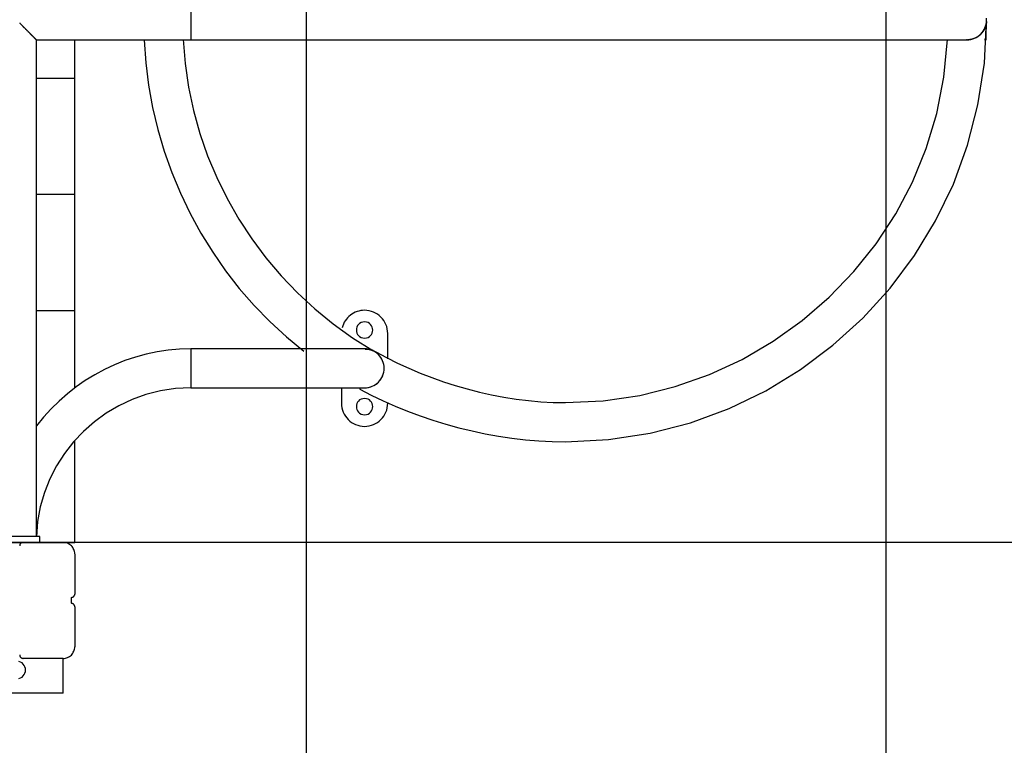
# Model space of a CAD drawing. Extents: x -41 to 59, y -93 to -9.
# Drawn here: x 26 to 35, y -36 to -30 of the extents above; entities that cross this region are included whole.
import ezdxf

# ---------------------------------------------------------------- set-up
doc = ezdxf.new("R2010")
doc.units = 0
doc.layers.get('0').update_dxf_attribs({"linetype": 'CONTINUOUS'})

msp = doc.modelspace()

# ---------------------------------------------------------------- linework, layer by layer
at = {"color": 0}
for points in [[(28.7716, -50.1381), (28.7716, -9.544)], [(33.7716, -48.4057), (33.7716, -11.2764)], [(27.7716, -29.6726), (27.7716, -30.0096)], [(26.2964, -29.8641), (26.2972, -29.865), (26.298, -29.8659), (26.2989, -29.8669), (26.2998, -29.8678), (26.3007, -29.8688), (26.3017, -29.8698), (26.3026, -29.8707), (26.3036, -29.8718), (26.3046, -29.8728), (26.3056, -29.8739), (26.3066, -29.8749), (26.3076, -29.876), (26.3087, -29.8771), (26.3098, -29.8782), (26.3109, -29.8793), (26.312, -29.8805), (26.3132, -29.8817), (26.3144, -29.8829), (26.3156, -29.8842), (26.3168, -29.8855), (26.3181, -29.8867), (26.3194, -29.8881), (26.3208, -29.8894), (26.3221, -29.8908), (26.3235, -29.8922), (26.3249, -29.8936), (26.3263, -29.895), (26.3277, -29.8965), (26.3291, -29.8979), (26.3306, -29.8994), (26.3321, -29.901), (26.3336, -29.9025), (26.3352, -29.904), (26.3367, -29.9055), (26.3383, -29.9071), (26.3398, -29.9088), (26.3414, -29.9103), (26.343, -29.9119), (26.3446, -29.9136), (26.3463, -29.9152), (26.3479, -29.9169), (26.3496, -29.9185), (26.3513, -29.9202), (26.3529, -29.9219), (26.3546, -29.9236), (26.3562, -29.9252), (26.3579, -29.9269), (26.3595, -29.9285), (26.3612, -29.9302), (26.3628, -29.9318), (26.3644, -29.9335), (26.3661, -29.9351), (26.3676, -29.9367), (26.3693, -29.9384), (26.3709, -29.94), (26.3724, -29.9416), (26.3741, -29.9432), (26.3757, -29.9448), (26.3772, -29.9463), (26.3787, -29.9479), (26.3803, -29.9495), (26.3819, -29.951), (26.3834, -29.9526), (26.3849, -29.954), (26.3864, -29.9555), (26.3879, -29.957), (26.3894, -29.9585), (26.3909, -29.96), (26.3924, -29.9614), (26.3938, -29.9629), (26.3952, -29.9644), (26.3966, -29.9658), (26.398, -29.9672), (26.3994, -29.9686), (26.4008, -29.97), (26.4021, -29.9714), (26.4035, -29.9727), (26.4048, -29.974), (26.4061, -29.9754), (26.4075, -29.9766), (26.4087, -29.978), (26.41, -29.9792), (26.4113, -29.9805), (26.4125, -29.9817), (26.4137, -29.9829), (26.4149, -29.9841), (26.4161, -29.9853), (26.4172, -29.9864), (26.4183, -29.9876), (26.4194, -29.9887), (26.4205, -29.9898), (26.4216, -29.9908), (26.4227, -29.9918), (26.4236, -29.9929), (26.4246, -29.9939), (26.4256, -29.9948), (26.4265, -29.9958), (26.4275, -29.9967), (26.4283, -29.9976), (26.4292, -29.9985), (26.4301, -29.9993), (26.4309, -30.0001), (26.4317, -30.0009), (26.4324, -30.0017), (26.4331, -30.0024), (26.4338, -30.003), (26.4345, -30.0037), (26.4351, -30.0044), (26.4357, -30.0049), (26.4362, -30.0055), (26.4368, -30.006), (26.4372, -30.0065), (26.4376, -30.007), (26.4381, -30.0074), (26.4384, -30.0077), (26.4388, -30.0081), (26.4391, -30.0084), (26.4394, -30.0087), (26.4396, -30.0089), (26.4398, -30.0091), (26.44, -30.0092), (26.4402, -30.0094), (26.4403, -30.0096)], [(29.2299, -33.0195), (29.2299, -33.0195), (29.3295, -33.0712), (29.4317, -33.1204), (29.5361, -33.1666), (29.6426, -33.2101), (29.7508, -33.2503), (29.8608, -33.2877), (29.9721, -33.3219), (30.0848, -33.3529), (30.1982, -33.3804), (30.3125, -33.4046), (30.4274, -33.4253), (30.5428, -33.4425), (30.6581, -33.4558), (30.7736, -33.4656), (30.8887, -33.4715), (31.0036, -33.4736), (31.0036, -33.4736), (31.374, -33.4547), (31.734, -33.3995), (32.0816, -33.3097), (32.4152, -33.1873), (32.7325, -33.0338), (33.0321, -32.8516), (33.3118, -32.6421), (33.5701, -32.4075), (33.8047, -32.1492), (34.0142, -31.8695), (34.1964, -31.5699), (34.3499, -31.2526), (34.4723, -30.919), (34.5621, -30.5714), (34.6173, -30.2114), (34.6362, -29.841)], [(29.2299, -33.0195), (29.2299, -33.0195), (29.3295, -33.0712), (29.4317, -33.1204), (29.5361, -33.1666), (29.6426, -33.2101), (29.7508, -33.2503), (29.8608, -33.2877), (29.9721, -33.3219), (30.0848, -33.3529), (30.1982, -33.3804), (30.3125, -33.4046), (30.4274, -33.4253), (30.5428, -33.4425), (30.6581, -33.4558), (30.7736, -33.4656), (30.8887, -33.4715), (31.0036, -33.4736), (31.0036, -33.4736), (31.374, -33.4547), (31.734, -33.3995), (32.0816, -33.3097), (32.4152, -33.1873), (32.7325, -33.0338), (33.0321, -32.8516), (33.3118, -32.6421), (33.5701, -32.4075), (33.8047, -32.1492), (34.0142, -31.8695), (34.1964, -31.5699), (34.3499, -31.2526), (34.4723, -30.919), (34.5621, -30.5714), (34.6173, -30.2114), (34.6362, -29.841)], [(34.4677, -30.0094), (34.4677, -30.0094), (34.4848, -30.0085), (34.5015, -30.0059), (34.5175, -30.0016), (34.5331, -29.996), (34.5477, -29.9888), (34.5616, -29.9804), (34.5746, -29.9707), (34.5867, -29.9599), (34.5975, -29.9478), (34.6071, -29.9348), (34.6155, -29.9209), (34.6227, -29.9063), (34.6283, -29.8907), (34.6326, -29.8747), (34.6352, -29.858), (34.6361, -29.841), (34.6361, -29.841), (34.6352, -29.8237)], [(34.4677, -30.0094), (34.4677, -30.0094), (34.4848, -30.0085), (34.5015, -30.0059), (34.5175, -30.0016), (34.5331, -29.996), (34.5477, -29.9888), (34.5616, -29.9804), (34.5746, -29.9707), (34.5867, -29.9599), (34.5975, -29.9478), (34.6071, -29.9348), (34.6155, -29.9209), (34.6227, -29.9063), (34.6283, -29.8907), (34.6326, -29.8747), (34.6352, -29.858), (34.6361, -29.841), (34.6361, -29.841), (34.6352, -29.8237)], [(34.6361, -29.8506), (34.6361, -29.8507), (34.6361, -29.851), (34.6361, -29.8512), (34.6361, -29.8515), (34.6361, -29.8518), (34.6361, -29.8522), (34.6361, -29.8526), (34.6361, -29.853), (34.636, -29.8535), (34.636, -29.854), (34.6359, -29.8545), (34.6358, -29.8551), (34.6358, -29.8558), (34.6357, -29.8565), (34.6357, -29.8572), (34.6356, -29.858), (34.6355, -29.8588), (34.6354, -29.8596), (34.6354, -29.8605), (34.6352, -29.8614), (34.6351, -29.8624), (34.635, -29.8634), (34.6348, -29.8644), (34.6346, -29.8655), (34.6345, -29.8666), (34.6343, -29.8678), (34.6341, -29.869), (34.6339, -29.8702), (34.6337, -29.8714), (34.6335, -29.8726), (34.6332, -29.874), (34.6329, -29.8752), (34.6327, -29.8766), (34.6324, -29.8779), (34.632, -29.8793), (34.6317, -29.8807), (34.6313, -29.8822), (34.631, -29.8836), (34.6306, -29.8851), (34.6302, -29.8866), (34.6297, -29.8883), (34.6292, -29.8899), (34.6287, -29.8916), (34.6282, -29.8933), (34.6276, -29.8951), (34.627, -29.8968), (34.6263, -29.8986), (34.6257, -29.9005), (34.6249, -29.9024), (34.6242, -29.9043), (34.6234, -29.9062), (34.6225, -29.9081), (34.6217, -29.9102), (34.6207, -29.9122), (34.6198, -29.9142), (34.6187, -29.9163), (34.6177, -29.9183), (34.6166, -29.9204), (34.6155, -29.9226), (34.6143, -29.9246), (34.6131, -29.9267), (34.6118, -29.9289), (34.6105, -29.9311), (34.6091, -29.9333), (34.6076, -29.9354), (34.6061, -29.9376), (34.6046, -29.9398), (34.603, -29.9419), (34.6013, -29.9441), (34.5996, -29.9463), (34.5978, -29.9485), (34.596, -29.9507), (34.5941, -29.9529), (34.5921, -29.9551), (34.5902, -29.9572), (34.5881, -29.9593), (34.586, -29.9614), (34.5839, -29.9634), (34.5817, -29.9655), (34.5794, -29.9675), (34.5772, -29.9695), (34.5748, -29.9714), (34.5724, -29.9734), (34.57, -29.9753), (34.5675, -29.9771), (34.565, -29.9789), (34.5624, -29.9807), (34.5598, -29.9825), (34.5571, -29.9842), (34.5543, -29.9859), (34.5516, -29.9875), (34.5487, -29.9891), (34.5459, -29.9906), (34.543, -29.9921), (34.54, -29.9936), (34.537, -29.9949), (34.5339, -29.9963), (34.5309, -29.9976), (34.5277, -29.9988), (34.5245, -30), (34.5213, -30.0011), (34.5179, -30.0022), (34.5146, -30.0032), (34.5113, -30.004), (34.508, -30.0049), (34.5047, -30.0057), (34.5013, -30.0064), (34.498, -30.007), (34.4947, -30.0077), (34.4913, -30.0081), (34.4879, -30.0085), (34.4846, -30.0089), (34.4817, -30.0092), (34.4779, -30.0094)], [(34.6323, -30.0096), (34.6324, -30.0055), (34.6325, -30.0014), (34.6326, -29.9972), (34.6327, -29.9931), (34.6328, -29.989), (34.6329, -29.9848), (34.633, -29.9807), (34.6331, -29.9766), (34.6331, -29.9726), (34.6332, -29.9684), (34.6334, -29.9643), (34.6335, -29.9602), (34.6335, -29.9561), (34.6336, -29.9519), (34.6338, -29.9478), (34.6339, -29.9437), (34.6339, -29.9396), (34.634, -29.9355), (34.6341, -29.9314), (34.6342, -29.9273), (34.6343, -29.9231), (34.6344, -29.919), (34.6345, -29.9149), (34.6346, -29.9108), (34.6347, -29.9066), (34.6348, -29.9026), (34.6349, -29.8985), (34.635, -29.8944), (34.6351, -29.8902), (34.6352, -29.8861), (34.6353, -29.882), (34.6354, -29.8779), (34.6355, -29.8737), (34.6356, -29.8696), (34.6357, -29.866), (34.6357, -29.8614), (34.6359, -29.8543), (34.6361, -29.845)], [(34.6361, -29.8505), (34.6361, -29.8505), (34.6361, -29.8504), (34.6361, -29.8504), (34.6361, -29.8504), (34.6361, -29.8504), (34.6361, -29.8504), (34.6361, -29.8504), (34.6361, -29.8504), (34.6361, -29.8504), (34.6361, -29.8504), (34.6361, -29.8504), (34.6361, -29.8504), (34.6361, -29.8504), (34.6361, -29.8504), (34.6361, -29.8504), (34.6361, -29.8504), (34.6361, -29.8504), (34.6361, -29.8504), (34.6361, -29.8504), (34.6361, -29.8504), (34.6361, -29.8504), (34.6361, -29.8504), (34.6361, -29.8504), (34.6361, -29.8504), (34.6361, -29.8504), (34.6361, -29.8504), (34.6361, -29.8504), (34.6361, -29.8504), (34.6361, -29.8504), (34.6361, -29.8504), (34.6361, -29.8504), (34.6361, -29.8504), (34.6361, -29.8504), (34.6361, -29.8504)], [(34.6361, -29.8505), (34.6361, -29.8505), (34.6361, -29.8504), (34.6361, -29.8504), (34.6361, -29.8504), (34.6361, -29.8504), (34.6361, -29.8504), (34.6361, -29.8504), (34.6361, -29.8504), (34.6361, -29.8504), (34.6361, -29.8504), (34.6361, -29.8504), (34.6361, -29.8504), (34.6361, -29.8504), (34.6361, -29.8504), (34.6361, -29.8504), (34.6361, -29.8504), (34.6361, -29.8504), (34.6361, -29.8504), (34.6361, -29.8504), (34.6361, -29.8504), (34.6361, -29.8504), (34.6361, -29.8504), (34.6361, -29.8504), (34.6361, -29.8504), (34.6361, -29.8504), (34.6361, -29.8504), (34.6361, -29.8504), (34.6361, -29.8504), (34.6361, -29.8504), (34.6361, -29.8504), (34.6361, -29.8504), (34.6361, -29.8504), (34.6361, -29.8504), (34.6361, -29.8504)], [(34.6362, -29.8505), (34.6362, -29.8505)], [(26.4401, -34.2911), (26.4401, -30.0093)], [(26.4403, -30.0096), (26.4403, -30.0096), (26.4403, -30.0096), (26.4403, -30.0096), (26.4403, -30.0096), (26.4403, -30.0096), (26.4402, -30.0096), (26.4402, -30.0096), (26.4402, -30.0096), (26.4402, -30.0096), (26.4402, -30.0096), (26.4402, -30.0095), (26.4402, -30.0095), (26.4402, -30.0095), (26.4402, -30.0095), (26.4402, -30.0095), (26.4402, -30.0095), (26.4402, -30.0095), (26.4402, -30.0095), (26.4402, -30.0095), (26.4402, -30.0095), (26.4402, -30.0095), (26.4402, -30.0095), (26.4402, -30.0094), (26.4402, -30.0094), (26.4402, -30.0094), (26.4402, -30.0094), (26.4402, -30.0094), (26.4402, -30.0094), (26.4401, -30.0094), (26.4401, -30.0094), (26.4401, -30.0093), (26.4401, -30.0093)], [(26.4403, -30.0095), (26.4403, -30.0095), (26.4403, -30.0095), (26.4403, -30.0095), (26.4403, -30.0095), (26.4403, -30.0095), (26.4403, -30.0095), (26.4403, -30.0095), (26.4403, -30.0095), (26.4403, -30.0095), (26.4403, -30.0095), (26.4403, -30.0095), (26.4403, -30.0095), (26.4403, -30.0095), (26.4403, -30.0095), (26.4403, -30.0095), (26.4403, -30.0095), (26.4403, -30.0095), (26.4403, -30.0095), (26.4403, -30.0095), (26.4403, -30.0095), (26.4403, -30.0095), (26.4403, -30.0095), (26.4403, -30.0095), (26.4403, -30.0095), (26.4403, -30.0095), (26.4403, -30.0095), (26.4403, -30.0095), (26.4403, -30.0095), (26.4403, -30.0095), (26.4403, -30.0095), (26.4403, -30.0095), (26.4403, -30.0095), (26.4403, -30.0095), (26.4403, -30.0095), (26.4403, -30.0095), (26.4403, -30.0095), (26.4403, -30.0095), (26.4403, -30.0095), (26.4403, -30.0095), (26.4403, -30.0095), (26.4403, -30.0095), (26.4403, -30.0095), (26.4403, -30.0095), (26.4403, -30.0095), (26.4403, -30.0095), (26.4403, -30.0095), (26.4403, -30.0095), (26.4403, -30.0095), (26.4403, -30.0095), (26.4403, -30.0095), (26.4403, -30.0095), (26.4403, -30.0095), (26.4403, -30.0095), (26.4403, -30.0095), (26.4403, -30.0095), (26.4403, -30.0095), (26.4403, -30.0095), (26.4403, -30.0095), (26.4403, -30.0095), (26.4403, -30.0095), (26.4403, -30.0095), (26.4403, -30.0095), (26.4403, -30.0095), (26.4403, -30.0095), (26.4403, -30.0095), (26.4403, -30.0095), (26.4403, -30.0095), (26.4403, -30.0095)], [(26.4403, -30.0095), (26.4403, -30.0095), (26.4403, -30.0095), (26.4403, -30.0095), (26.4403, -30.0095), (26.4403, -30.0095), (26.4403, -30.0095), (26.4403, -30.0095), (26.4403, -30.0095), (26.4403, -30.0095), (26.4403, -30.0095), (26.4403, -30.0095), (26.4403, -30.0095), (26.4403, -30.0095), (26.4403, -30.0095), (26.4403, -30.0095), (26.4403, -30.0095), (26.4403, -30.0095), (26.4403, -30.0095), (26.4403, -30.0095), (26.4403, -30.0095), (26.4403, -30.0095), (26.4403, -30.0095), (26.4403, -30.0095), (26.4403, -30.0095), (26.4403, -30.0095), (26.4403, -30.0095), (26.4403, -30.0095), (26.4403, -30.0095), (26.4403, -30.0095), (26.4403, -30.0095), (26.4403, -30.0095), (26.4403, -30.0095), (26.4403, -30.0095), (26.4403, -30.0095), (26.4403, -30.0095), (26.4403, -30.0095), (26.4403, -30.0095), (26.4403, -30.0095), (26.4403, -30.0095), (26.4403, -30.0095), (26.4403, -30.0095), (26.4403, -30.0095), (26.4403, -30.0095), (26.4403, -30.0095), (26.4403, -30.0095), (26.4403, -30.0095), (26.4403, -30.0095), (26.4403, -30.0095), (26.4403, -30.0095), (26.4403, -30.0095), (26.4403, -30.0095), (26.4403, -30.0095), (26.4403, -30.0095), (26.4403, -30.0095), (26.4403, -30.0095), (26.4403, -30.0095), (26.4403, -30.0095), (26.4403, -30.0095), (26.4403, -30.0095), (26.4403, -30.0095), (26.4403, -30.0095), (26.4403, -30.0095), (26.4403, -30.0095), (26.4403, -30.0095), (26.4403, -30.0095), (26.4403, -30.0095), (26.4403, -30.0095), (26.4403, -30.0095)], [(26.4403, -30.0095), (26.4403, -30.0095), (26.4403, -30.0095), (26.4403, -30.0095), (26.4403, -30.0095), (26.4403, -30.0095), (26.4403, -30.0095), (26.4403, -30.0095), (26.4403, -30.0095), (26.4403, -30.0095), (26.4403, -30.0095), (26.4403, -30.0095), (26.4403, -30.0095), (26.4403, -30.0095), (26.4403, -30.0095), (26.4403, -30.0095), (26.4403, -30.0095), (26.4403, -30.0095), (26.4403, -30.0095), (26.4403, -30.0095), (26.4403, -30.0095), (26.4403, -30.0095), (26.4403, -30.0095), (26.4403, -30.0095), (26.4403, -30.0095), (26.4403, -30.0095), (26.4403, -30.0095), (26.4403, -30.0095), (26.4403, -30.0095), (26.4403, -30.0095), (26.4403, -30.0095), (26.4403, -30.0095), (26.4403, -30.0095), (26.4403, -30.0095), (26.4403, -30.0095)], [(26.4403, -30.0095), (26.4403, -30.0095), (26.4403, -30.0095), (26.4403, -30.0095), (26.4403, -30.0095), (26.4403, -30.0095), (26.4403, -30.0095), (26.4403, -30.0095), (26.4403, -30.0095), (26.4403, -30.0095), (26.4403, -30.0095), (26.4403, -30.0095), (26.4403, -30.0095), (26.4403, -30.0095), (26.4403, -30.0095), (26.4403, -30.0095), (26.4403, -30.0095), (26.4403, -30.0095), (26.4403, -30.0095), (26.4403, -30.0095), (26.4403, -30.0095), (26.4403, -30.0095), (26.4403, -30.0095), (26.4403, -30.0095), (26.4403, -30.0095), (26.4403, -30.0095), (26.4403, -30.0095), (26.4403, -30.0095), (26.4403, -30.0095), (26.4403, -30.0095), (26.4403, -30.0095), (26.4403, -30.0095), (26.4403, -30.0095), (26.4403, -30.0095), (26.4403, -30.0095)], [(26.4403, -30.0096), (26.4403, -30.0096)], [(26.4403, -30.0096), (27.7716, -30.0096)], [(26.7716, -33.0055), (26.7716, -30.0096)], [(27.371, -30.0113), (27.371, -30.0113), (27.3843, -30.2073), (27.4085, -30.4017), (27.4431, -30.5938), (27.4882, -30.7834), (27.5431, -30.9698), (27.6081, -31.1527), (27.6825, -31.3316), (27.7665, -31.5064), (27.8593, -31.6761), (27.9612, -31.8406), (28.0718, -31.9994), (28.191, -32.1522), (28.3182, -32.2983), (28.4535, -32.4375), (28.5966, -32.5691), (28.7474, -32.6931)], [(27.371, -30.0113), (27.371, -30.0113), (27.3843, -30.2073), (27.4085, -30.4017), (27.4431, -30.5938), (27.4882, -30.7834), (27.5431, -30.9698), (27.6081, -31.1527), (27.6825, -31.3316), (27.7665, -31.5064), (27.8593, -31.6761), (27.9612, -31.8406), (28.0718, -31.9994), (28.191, -32.1522), (28.3182, -32.2983), (28.4535, -32.4375), (28.5966, -32.5691), (28.7474, -32.6931)], [(27.708, -30.0083), (27.708, -30.0083), (27.7242, -30.2146), (27.7538, -30.4184), (27.7962, -30.6189), (27.8511, -30.8159), (27.9179, -31.0083), (27.9966, -31.196), (28.0865, -31.3783), (28.1875, -31.5547), (28.2988, -31.7244), (28.4204, -31.8873), (28.5518, -32.0425), (28.6927, -32.1897), (28.8426, -32.328), (29.0012, -32.4573), (29.1681, -32.5767), (29.343, -32.686)], [(27.708, -30.0083), (27.708, -30.0083), (27.7242, -30.2146), (27.7538, -30.4184), (27.7962, -30.6189), (27.8511, -30.8159), (27.9179, -31.0083), (27.9966, -31.196), (28.0865, -31.3783), (28.1875, -31.5547), (28.2988, -31.7244), (28.4204, -31.8873), (28.5518, -32.0425), (28.6927, -32.1897), (28.8426, -32.328), (29.0012, -32.4573), (29.1681, -32.5767), (29.343, -32.686)], [(27.7716, -30.0096), (34.4677, -30.0096)], [(29.3687, -32.6988), (29.3687, -32.6988), (29.4613, -32.7481), (29.556, -32.7951), (29.6525, -32.8394), (29.7508, -32.8812), (29.8504, -32.92), (29.9515, -32.956), (30.0537, -32.989), (30.1571, -33.019), (30.2613, -33.0457), (30.3663, -33.0692), (30.4718, -33.0893), (30.5779, -33.1061), (30.6842, -33.1192), (30.7907, -33.1288), (30.8972, -33.1345), (31.0036, -33.1366), (31.0036, -33.1366), (31.3282, -33.1206), (31.6446, -33.0739), (31.9511, -32.9978), (32.2463, -32.8939), (32.5281, -32.7634), (32.7953, -32.6082), (33.0461, -32.4295), (33.279, -32.2289), (33.4921, -32.0076), (33.6841, -31.7674), (33.8532, -31.5095), (33.9979, -31.2356), (34.1163, -30.9469), (34.2072, -30.6453), (34.2686, -30.3318), (34.2992, -30.0083)], [(29.3687, -32.6988), (29.3687, -32.6988), (29.4613, -32.7481), (29.556, -32.7951), (29.6525, -32.8394), (29.7508, -32.8812), (29.8504, -32.92), (29.9515, -32.956), (30.0537, -32.989), (30.1571, -33.019), (30.2613, -33.0457), (30.3663, -33.0692), (30.4718, -33.0893), (30.5779, -33.1061), (30.6842, -33.1192), (30.7907, -33.1288), (30.8972, -33.1345), (31.0036, -33.1366), (31.0036, -33.1366), (31.3282, -33.1206), (31.6446, -33.0739), (31.9511, -32.9978), (32.2463, -32.8939), (32.5281, -32.7634), (32.7953, -32.6082), (33.0461, -32.4295), (33.279, -32.2289), (33.4921, -32.0076), (33.6841, -31.7674), (33.8532, -31.5095), (33.9979, -31.2356), (34.1163, -30.9469), (34.2072, -30.6453), (34.2686, -30.3318), (34.2992, -30.0083)], [(34.4721, -30.0096), (34.4645, -30.0096)], [(34.4681, -30.0096), (34.4682, -30.0096), (34.4682, -30.0096), (34.4683, -30.0096), (34.4683, -30.0096), (34.4683, -30.0096), (34.4684, -30.0096), (34.4685, -30.0096), (34.4685, -30.0096), (34.4686, -30.0096), (34.4687, -30.0096), (34.4687, -30.0096), (34.4687, -30.0096), (34.4688, -30.0096), (34.4689, -30.0096), (34.469, -30.0096), (34.469, -30.0096), (34.4691, -30.0096), (34.4691, -30.0096), (34.4692, -30.0096), (34.4693, -30.0096), (34.4694, -30.0096), (34.4694, -30.0096), (34.4695, -30.0096), (34.4696, -30.0096), (34.4697, -30.0096), (34.4698, -30.0096), (34.4698, -30.0096), (34.4699, -30.0096), (34.4701, -30.0096), (34.4702, -30.0096), (34.4702, -30.0096), (34.4704, -30.0096), (34.4705, -30.0096), (34.4706, -30.0096), (34.4707, -30.0096), (34.4709, -30.0096), (34.4711, -30.0096), (34.4714, -30.0096)], [(34.4721, -30.0094), (34.4721, -30.0094), (34.4721, -30.0094), (34.4721, -30.0094), (34.4721, -30.0094), (34.4721, -30.0094), (34.4721, -30.0094), (34.4721, -30.0094), (34.4721, -30.0094), (34.4723, -30.0094), (34.4723, -30.0094), (34.4723, -30.0094), (34.4723, -30.0094), (34.4724, -30.0094), (34.4724, -30.0094), (34.4724, -30.0094), (34.4724, -30.0094), (34.4726, -30.0094), (34.4726, -30.0094), (34.4728, -30.0094), (34.4731, -30.0094), (34.4734, -30.0094), (34.4737, -30.0094), (34.474, -30.0094), (34.4743, -30.0094), (34.4746, -30.0094), (34.4752, -30.0094), (34.4755, -30.0094), (34.4758, -30.0094), (34.4761, -30.0094), (34.4766, -30.0094), (34.4769, -30.0094), (34.4772, -30.0094), (34.4775, -30.0094), (34.4779, -30.0094)], [(34.4721, -30.0094), (34.4721, -30.0094), (34.4721, -30.0094), (34.4721, -30.0094), (34.4721, -30.0094), (34.4721, -30.0094), (34.4721, -30.0094), (34.4721, -30.0094), (34.4721, -30.0094), (34.4723, -30.0094), (34.4723, -30.0094), (34.4723, -30.0094), (34.4723, -30.0094), (34.4724, -30.0094), (34.4724, -30.0094), (34.4724, -30.0094), (34.4724, -30.0094), (34.4726, -30.0094), (34.4726, -30.0094), (34.4728, -30.0094), (34.4731, -30.0094), (34.4734, -30.0094), (34.4737, -30.0094), (34.474, -30.0094), (34.4743, -30.0094), (34.4746, -30.0094), (34.4752, -30.0094), (34.4755, -30.0094), (34.4758, -30.0094), (34.4761, -30.0094), (34.4766, -30.0094), (34.4769, -30.0094), (34.4772, -30.0094), (34.4775, -30.0094), (34.4779, -30.0094)], [(34.6288, -30.0096), (34.6291, -30.0096), (34.6293, -30.0096), (34.6296, -30.0096), (34.6298, -30.0096), (34.63, -30.0096), (34.6302, -30.0096), (34.6305, -30.0096), (34.6306, -30.0096), (34.6309, -30.0096), (34.631, -30.0096), (34.6312, -30.0096), (34.6313, -30.0096), (34.6315, -30.0096), (34.6316, -30.0096), (34.6317, -30.0096), (34.6318, -30.0096), (34.6319, -30.0096), (34.632, -30.0096), (34.632, -30.0096), (34.632, -30.0096), (34.6321, -30.0096), (34.6321, -30.0096), (34.6321, -30.0096), (34.632, -30.0096), (34.632, -30.0096), (34.632, -30.0096), (34.6319, -30.0096), (34.6318, -30.0096), (34.6317, -30.0096), (34.6316, -30.0096), (34.6315, -30.0096), (34.6313, -30.0096), (34.6311, -30.0096), (34.6309, -30.0096), (34.6307, -30.0096), (34.6305, -30.0096), (34.6302, -30.0096), (34.6299, -30.0096), (34.6296, -30.0096), (34.6293, -30.0096), (34.6289, -30.0096), (34.6285, -30.0096), (34.6281, -30.0096), (34.6277, -30.0096), (34.6272, -30.0096), (34.6268, -30.0096), (34.6263, -30.0096), (34.6257, -30.0096), (34.6252, -30.0096), (34.6246, -30.0096), (34.6241, -30.0096), (34.6235, -30.0096), (34.6228, -30.0096), (34.6221, -30.0096), (34.6215, -30.0096), (34.6206, -30.0096), (34.6193, -30.0096), (34.6174, -30.0096)], [(34.6323, -30.0096), (34.6174, -30.0096)], [(26.4401, -30.3411), (26.7716, -30.3411)], [(26.4401, -31.3411), (26.7716, -31.3411)], [(26.4401, -32.3411), (26.7716, -32.3411)], [(29.4716, -32.541), (29.4716, -32.541), (29.4704, -32.5204), (29.4674, -32.5006), (29.4623, -32.4814), (29.4557, -32.4632), (29.4472, -32.4456), (29.4372, -32.4291), (29.4256, -32.4137), (29.4128, -32.3996), (29.3984, -32.3866), (29.3831, -32.3751), (29.3666, -32.365), (29.3492, -32.3567), (29.3307, -32.3498), (29.3117, -32.345), (29.2919, -32.342), (29.2716, -32.341), (29.2716, -32.341), (29.2546, -32.3416), (29.238, -32.3438), (29.2217, -32.3473), (29.2061, -32.3521), (29.1908, -32.358), (29.1762, -32.3652), (29.1622, -32.3735), (29.1491, -32.3831), (29.1366, -32.3934), (29.1251, -32.4049), (29.1144, -32.4172), (29.1048, -32.4305), (29.0961, -32.4445), (29.0888, -32.4593), (29.0826, -32.4748), (29.0778, -32.491)], [(29.4716, -32.541), (29.4716, -32.541), (29.4704, -32.5204), (29.4674, -32.5006), (29.4623, -32.4814), (29.4557, -32.4632), (29.4472, -32.4456), (29.4372, -32.4291), (29.4256, -32.4137), (29.4128, -32.3996), (29.3984, -32.3866), (29.3831, -32.3751), (29.3666, -32.365), (29.3492, -32.3567), (29.3307, -32.3498), (29.3117, -32.345), (29.2919, -32.342), (29.2716, -32.341), (29.2716, -32.341), (29.2546, -32.3416), (29.238, -32.3438), (29.2217, -32.3473), (29.2061, -32.3521), (29.1908, -32.358), (29.1762, -32.3652), (29.1622, -32.3735), (29.1491, -32.3831), (29.1366, -32.3934), (29.1251, -32.4049), (29.1144, -32.4172), (29.1048, -32.4305), (29.0961, -32.4445), (29.0888, -32.4593), (29.0826, -32.4748), (29.0778, -32.491)], [(29.2716, -32.4411), (29.2716, -32.4411), (29.255, -32.4426), (29.2408, -32.447), (29.2287, -32.4538), (29.219, -32.4628), (29.2113, -32.4732), (29.2059, -32.4851), (29.2026, -32.4977), (29.2016, -32.5109), (29.2026, -32.5238), (29.2059, -32.5365), (29.2113, -32.5483), (29.219, -32.559), (29.2287, -32.5678), (29.2408, -32.5748), (29.255, -32.5792), (29.2716, -32.5809), (29.2716, -32.5809), (29.2879, -32.5792), (29.3021, -32.5748), (29.314, -32.5679), (29.3239, -32.5591), (29.3315, -32.5484), (29.337, -32.5366), (29.3403, -32.5239), (29.3415, -32.511), (29.3403, -32.4978), (29.337, -32.4852), (29.3315, -32.4733), (29.3239, -32.4629), (29.314, -32.4538), (29.3021, -32.447), (29.2879, -32.4426), (29.2716, -32.4412), (29.2716, -32.4412), (29.2716, -32.4411), (29.2716, -32.4411), (29.2716, -32.4411), (29.2716, -32.4411), (29.2716, -32.4411), (29.2716, -32.4411), (29.2716, -32.4411), (29.2716, -32.4411), (29.2716, -32.4411), (29.2716, -32.4411), (29.2716, -32.4411), (29.2716, -32.4411), (29.2716, -32.4411), (29.2716, -32.4411), (29.2716, -32.4411), (29.2716, -32.4411)], [(29.4716, -32.7589), (29.4716, -32.5411)], [(27.7716, -32.6725), (27.7716, -32.6725), (27.6741, -32.6753), (27.5775, -32.6841), (27.4819, -32.6985), (27.3878, -32.7185), (27.2951, -32.7437), (27.2042, -32.7744), (27.1152, -32.8101), (27.0285, -32.8509), (26.9441, -32.8962), (26.8625, -32.9464), (26.7838, -33.001), (26.7083, -33.0601), (26.636, -33.1233), (26.5675, -33.1907), (26.5026, -33.262), (26.442, -33.3373)], [(27.7716, -32.6725), (27.7716, -32.6725), (27.6741, -32.6753), (27.5775, -32.6841), (27.4819, -32.6985), (27.3878, -32.7185), (27.2951, -32.7437), (27.2042, -32.7744), (27.1152, -32.8101), (27.0285, -32.8509), (26.9441, -32.8962), (26.8625, -32.9464), (26.7838, -33.001), (26.7083, -33.0601), (26.636, -33.1233), (26.5675, -33.1907), (26.5026, -33.262), (26.442, -33.3373)], [(27.7716, -32.6725), (27.7716, -33.0096)], [(29.2716, -32.6725), (27.7716, -32.6725)], [(29.2716, -33.0094), (29.2716, -33.0094), (29.2886, -33.0085), (29.3053, -33.0059), (29.3213, -33.0016), (29.3369, -32.996), (29.3515, -32.9888), (29.3654, -32.9804), (29.3784, -32.9707), (29.3905, -32.9599), (29.4013, -32.9478), (29.411, -32.9348), (29.4194, -32.9209), (29.4266, -32.9063), (29.4322, -32.8907), (29.4365, -32.8747), (29.4391, -32.858), (29.44, -32.841), (29.44, -32.841), (29.4391, -32.8237), (29.4365, -32.807), (29.4322, -32.7908), (29.4266, -32.7754), (29.4194, -32.7606), (29.411, -32.7467), (29.4013, -32.7337), (29.3905, -32.7219), (29.3784, -32.7108), (29.3654, -32.7012), (29.3515, -32.6927), (29.3369, -32.6857), (29.3213, -32.6799), (29.3053, -32.6758), (29.2886, -32.6732), (29.2716, -32.6725), (29.2716, -32.6725), (29.2716, -32.6725), (29.2716, -32.6725), (29.2716, -32.6725), (29.2716, -32.6725), (29.2716, -32.6725), (29.2716, -32.6725), (29.2716, -32.6725), (29.2716, -32.6725), (29.2716, -32.6725), (29.2716, -32.6725), (29.2716, -32.6725), (29.2716, -32.6725), (29.2716, -32.6725), (29.2716, -32.6725), (29.2716, -32.6725), (29.2716, -32.6725)], [(29.2716, -33.0094), (29.2716, -33.0094), (29.2886, -33.0085), (29.3053, -33.0059), (29.3213, -33.0016), (29.3369, -32.996), (29.3515, -32.9888), (29.3654, -32.9804), (29.3784, -32.9707), (29.3905, -32.9599), (29.4013, -32.9478), (29.411, -32.9348), (29.4194, -32.9209), (29.4266, -32.9063), (29.4322, -32.8907), (29.4365, -32.8747), (29.4391, -32.858), (29.44, -32.841), (29.44, -32.841), (29.4391, -32.8237), (29.4365, -32.807), (29.4322, -32.7908), (29.4266, -32.7754), (29.4194, -32.7606), (29.411, -32.7467), (29.4013, -32.7337), (29.3905, -32.7219), (29.3784, -32.7108), (29.3654, -32.7012), (29.3515, -32.6927), (29.3369, -32.6857), (29.3213, -32.6799), (29.3053, -32.6758), (29.2886, -32.6732), (29.2716, -32.6725), (29.2716, -32.6725), (29.2716, -32.6725), (29.2716, -32.6725), (29.2716, -32.6725), (29.2716, -32.6725), (29.2716, -32.6725), (29.2716, -32.6725), (29.2716, -32.6725), (29.2716, -32.6725), (29.2716, -32.6725), (29.2716, -32.6725), (29.2716, -32.6725), (29.2716, -32.6725), (29.2716, -32.6725), (29.2716, -32.6725), (29.2716, -32.6725), (29.2716, -32.6725)], [(29.2773, -32.6749), (29.2798, -32.6748), (29.2824, -32.6748), (29.2848, -32.6748), (29.2872, -32.6748), (29.2895, -32.6748), (29.2918, -32.675), (29.2941, -32.6751), (29.2963, -32.6753), (29.2984, -32.6755), (29.3005, -32.6758), (29.3026, -32.676), (29.3046, -32.6763), (29.3066, -32.6766), (29.3086, -32.677), (29.3105, -32.6774), (29.3123, -32.6777), (29.314, -32.6781), (29.3157, -32.6785), (29.3175, -32.6789), (29.3191, -32.6793), (29.3206, -32.6798), (29.3221, -32.6802), (29.3236, -32.6807), (29.325, -32.6811), (29.3264, -32.6815), (29.3276, -32.6819), (29.3289, -32.6824), (29.3301, -32.6828), (29.3312, -32.6832), (29.3323, -32.6836), (29.3333, -32.684), (29.3342, -32.6844), (29.3351, -32.6848), (29.3359, -32.6851), (29.3367, -32.6854), (29.3375, -32.6857), (29.3382, -32.686), (29.3389, -32.6863), (29.3396, -32.6866), (29.3403, -32.687), (29.3409, -32.6873), (29.3417, -32.6876), (29.3423, -32.6878), (29.3428, -32.6881), (29.3435, -32.6884), (29.344, -32.6886), (29.3445, -32.6889), (29.345, -32.6892), (29.3454, -32.6893), (29.3459, -32.6896), (29.3463, -32.6897), (29.3466, -32.69), (29.3469, -32.6901), (29.3472, -32.6903), (29.3475, -32.6903), (29.3477, -32.6904), (29.3479, -32.6906), (29.348, -32.6907)], [(29.3869, -32.7184), (29.3869, -32.7184), (29.3854, -32.7169), (29.3842, -32.7157), (29.3827, -32.7145), (29.3815, -32.7133), (29.38, -32.7118), (29.3786, -32.7106), (29.3771, -32.7094), (29.3758, -32.7082), (29.3743, -32.7069), (29.3728, -32.7057), (29.3713, -32.7045), (29.3698, -32.7034), (29.3683, -32.7022), (29.3668, -32.7012), (29.3653, -32.7001), (29.3639, -32.6992)], [(29.3869, -32.7184), (29.3869, -32.7184), (29.3854, -32.7169), (29.3842, -32.7157), (29.3827, -32.7145), (29.3815, -32.7133), (29.38, -32.7118), (29.3786, -32.7106), (29.3771, -32.7094), (29.3758, -32.7082), (29.3743, -32.7069), (29.3728, -32.7057), (29.3713, -32.7045), (29.3698, -32.7034), (29.3683, -32.7022), (29.3668, -32.7012), (29.3653, -32.7001), (29.3639, -32.6992)], [(29.2742, -33.0097), (29.2742, -33.0097), (29.2874, -33.0089), (29.3006, -33.0071), (29.3134, -33.0043), (29.3261, -33.0006), (29.3382, -32.9957), (29.3499, -32.9901), (29.3612, -32.9835), (29.372, -32.9762), (29.382, -32.9679), (29.3916, -32.959), (29.4003, -32.9494), (29.4085, -32.9392), (29.4157, -32.9282), (29.4222, -32.9168), (29.4277, -32.9048), (29.4324, -32.8924)], [(29.2742, -33.0097), (29.2742, -33.0097), (29.2874, -33.0089), (29.3006, -33.0071), (29.3134, -33.0043), (29.3261, -33.0006), (29.3382, -32.9957), (29.3499, -32.9901), (29.3612, -32.9835), (29.372, -32.9762), (29.382, -32.9679), (29.3916, -32.959), (29.4003, -32.9494), (29.4085, -32.9392), (29.4157, -32.9282), (29.4222, -32.9168), (29.4277, -32.9048), (29.4324, -32.8924)], [(27.7716, -33.0095), (27.7716, -33.0095), (27.6393, -33.016), (27.5106, -33.0354), (27.3857, -33.0668), (27.2658, -33.1099), (27.1511, -33.1638), (27.0426, -33.2279), (26.9407, -33.3016), (26.8464, -33.3846), (26.76, -33.4755), (26.6826, -33.5744), (26.6144, -33.6802), (26.5566, -33.7927), (26.5095, -33.9108), (26.474, -34.0343), (26.4506, -34.1622), (26.4401, -34.2942)], [(27.7716, -33.0095), (27.7716, -33.0095), (27.6393, -33.016), (27.5106, -33.0354), (27.3857, -33.0668), (27.2658, -33.1099), (27.1511, -33.1638), (27.0426, -33.2279), (26.9407, -33.3016), (26.8464, -33.3846), (26.76, -33.4755), (26.6826, -33.5744), (26.6144, -33.6802), (26.5566, -33.7927), (26.5095, -33.9108), (26.474, -34.0343), (26.4506, -34.1622), (26.4401, -34.2942)], [(27.7716, -33.0096), (29.2716, -33.0096)], [(29.0716, -33.0096), (29.0716, -33.1411)], [(29.2299, -33.0053), (29.2299, -33.0053), (29.2299, -33.0054), (29.2299, -33.0058), (29.2299, -33.0064), (29.2299, -33.0074), (29.2299, -33.0084), (29.2299, -33.0096), (29.2299, -33.0108), (29.2299, -33.0123), (29.2299, -33.0135), (29.2299, -33.0149), (29.2299, -33.016), (29.2299, -33.0172), (29.2299, -33.018), (29.2299, -33.0188), (29.2299, -33.0192), (29.2299, -33.0195)], [(29.2299, -33.0053), (29.2299, -33.0053), (29.2299, -33.0054), (29.2299, -33.0058), (29.2299, -33.0064), (29.2299, -33.0074), (29.2299, -33.0084), (29.2299, -33.0096), (29.2299, -33.0108), (29.2299, -33.0123), (29.2299, -33.0135), (29.2299, -33.0149), (29.2299, -33.016), (29.2299, -33.0172), (29.2299, -33.018), (29.2299, -33.0188), (29.2299, -33.0192), (29.2299, -33.0195)], [(29.2716, -33.1011), (29.2716, -33.1011), (29.255, -33.1026), (29.2408, -33.107), (29.2287, -33.1138), (29.219, -33.1228), (29.2113, -33.1332), (29.2059, -33.1451), (29.2026, -33.1577), (29.2016, -33.1709), (29.2026, -33.1838), (29.2059, -33.1965), (29.2113, -33.2083), (29.219, -33.219), (29.2287, -33.2278), (29.2408, -33.2348), (29.255, -33.2392), (29.2716, -33.2409), (29.2716, -33.2409), (29.2879, -33.2392), (29.3021, -33.2348), (29.314, -33.2279), (29.3239, -33.2191), (29.3315, -33.2084), (29.337, -33.1966), (29.3403, -33.1839), (29.3415, -33.171), (29.3403, -33.1578), (29.337, -33.1452), (29.3315, -33.1333), (29.3239, -33.1229), (29.314, -33.1138), (29.3021, -33.107), (29.2879, -33.1026), (29.2716, -33.1012), (29.2716, -33.1012), (29.2716, -33.1011), (29.2716, -33.1011), (29.2716, -33.1011), (29.2716, -33.1011), (29.2716, -33.1011), (29.2716, -33.1011), (29.2716, -33.1011), (29.2716, -33.1011), (29.2716, -33.1011), (29.2716, -33.1011), (29.2716, -33.1011), (29.2716, -33.1011), (29.2716, -33.1011), (29.2716, -33.1011), (29.2716, -33.1011), (29.2716, -33.1011)], [(29.0717, -33.141), (29.0717, -33.141), (29.0727, -33.1613), (29.0757, -33.1811), (29.0805, -33.2001), (29.0874, -33.2186), (29.0957, -33.236), (29.1058, -33.2525), (29.1173, -33.2678), (29.1303, -33.2822), (29.1444, -33.295), (29.1598, -33.3065), (29.1762, -33.3165), (29.1938, -33.325), (29.212, -33.3316), (29.2312, -33.3367), (29.251, -33.3397), (29.2716, -33.3409), (29.2716, -33.3409), (29.2919, -33.3397), (29.3117, -33.3367), (29.3307, -33.3316), (29.3492, -33.325), (29.3666, -33.3165), (29.3831, -33.3065), (29.3984, -33.295), (29.4128, -33.2822), (29.4256, -33.2678), (29.4371, -33.2525), (29.4471, -33.236), (29.4556, -33.2186), (29.4622, -33.2001), (29.4673, -33.1811), (29.4703, -33.1613), (29.4715, -33.141), (29.4715, -33.141), (29.4715, -33.141), (29.4715, -33.141), (29.4715, -33.141), (29.4715, -33.141), (29.4715, -33.141), (29.4715, -33.141), (29.4715, -33.141), (29.4715, -33.141), (29.4715, -33.141), (29.4715, -33.141), (29.4715, -33.141), (29.4715, -33.141), (29.4715, -33.141), (29.4715, -33.141), (29.4715, -33.141), (29.4715, -33.141)], [(29.0717, -33.141), (29.0717, -33.141), (29.0727, -33.1613), (29.0757, -33.1811), (29.0805, -33.2001), (29.0874, -33.2186), (29.0957, -33.236), (29.1058, -33.2525), (29.1173, -33.2678), (29.1303, -33.2822), (29.1444, -33.295), (29.1598, -33.3065), (29.1762, -33.3165), (29.1938, -33.325), (29.212, -33.3316), (29.2312, -33.3367), (29.251, -33.3397), (29.2716, -33.3409), (29.2716, -33.3409), (29.2919, -33.3397), (29.3117, -33.3367), (29.3307, -33.3316), (29.3492, -33.325), (29.3666, -33.3165), (29.3831, -33.3065), (29.3984, -33.295), (29.4128, -33.2822), (29.4256, -33.2678), (29.4371, -33.2525), (29.4471, -33.236), (29.4556, -33.2186), (29.4622, -33.2001), (29.4673, -33.1811), (29.4703, -33.1613), (29.4715, -33.141), (29.4715, -33.141), (29.4715, -33.141), (29.4715, -33.141), (29.4715, -33.141), (29.4715, -33.141), (29.4715, -33.141), (29.4715, -33.141), (29.4715, -33.141), (29.4715, -33.141), (29.4715, -33.141), (29.4715, -33.141), (29.4715, -33.141), (29.4715, -33.141), (29.4715, -33.141), (29.4715, -33.141), (29.4715, -33.141), (29.4715, -33.141)], [(29.4716, -33.1411), (29.4716, -33.1348)], [(26.7716, -34.3411), (26.7716, -33.4619)], [(26.4716, -34.2911), (26.0716, -34.2911)], [(26.4716, -34.3411), (26.4716, -34.2911)], [(48.9479, -34.3411), (-41.2283, -34.3411)], [(26.2165, -34.3411), (26.3265, -34.3411)], [(26.3265, -34.3411), (26.3265, -34.3411), (26.3234, -34.3412), (26.3204, -34.3416), (26.3175, -34.3423), (26.3148, -34.3434), (26.3121, -34.3445), (26.3097, -34.3461), (26.3073, -34.3478), (26.3053, -34.3498), (26.3033, -34.3518), (26.3016, -34.3541), (26.3, -34.3565), (26.2989, -34.3592), (26.2978, -34.3619), (26.2971, -34.3648), (26.2967, -34.3678), (26.2966, -34.371), (26.2966, -34.371), (26.2966, -34.371), (26.2966, -34.371), (26.2966, -34.371), (26.2966, -34.371), (26.2966, -34.371), (26.2966, -34.371), (26.2966, -34.371), (26.2966, -34.371), (26.2966, -34.371), (26.2966, -34.371), (26.2966, -34.371), (26.2966, -34.371), (26.2966, -34.371), (26.2966, -34.371), (26.2966, -34.371), (26.2966, -34.371)], [(26.3265, -34.3411), (26.3265, -34.3411), (26.3234, -34.3412), (26.3204, -34.3416), (26.3175, -34.3423), (26.3148, -34.3434), (26.3121, -34.3445), (26.3097, -34.3461), (26.3073, -34.3478), (26.3053, -34.3498), (26.3033, -34.3518), (26.3016, -34.3541), (26.3, -34.3565), (26.2989, -34.3592), (26.2978, -34.3619), (26.2971, -34.3648), (26.2967, -34.3678), (26.2966, -34.371), (26.2966, -34.371), (26.2966, -34.371), (26.2966, -34.371), (26.2966, -34.371), (26.2966, -34.371), (26.2966, -34.371), (26.2966, -34.371), (26.2966, -34.371), (26.2966, -34.371), (26.2966, -34.371), (26.2966, -34.371), (26.2966, -34.371), (26.2966, -34.371), (26.2966, -34.371), (26.2966, -34.371), (26.2966, -34.371), (26.2966, -34.371)], [(26.3265, -34.3411), (26.6716, -34.3411)], [(26.6716, -34.3411), (26.7716, -34.3411)], [(26.7715, -34.441), (26.7715, -34.441), (26.7709, -34.4307), (26.7693, -34.4208), (26.7668, -34.4111), (26.7635, -34.402), (26.7591, -34.3931), (26.7542, -34.385), (26.7484, -34.3772), (26.7421, -34.3703), (26.7349, -34.3638), (26.7272, -34.3581), (26.7189, -34.353), (26.7103, -34.3489), (26.701, -34.3455), (26.6915, -34.3431), (26.6816, -34.3415), (26.6716, -34.3411), (26.6716, -34.3411), (26.6716, -34.3411), (26.6716, -34.3411), (26.6716, -34.3411), (26.6716, -34.3411), (26.6716, -34.3411), (26.6716, -34.3411), (26.6716, -34.3411), (26.6716, -34.3411), (26.6716, -34.3411), (26.6716, -34.3411), (26.6716, -34.3411), (26.6716, -34.3411), (26.6716, -34.3411), (26.6716, -34.3411), (26.6716, -34.3411), (26.6716, -34.3411)], [(26.7715, -34.441), (26.7715, -34.441), (26.7709, -34.4307), (26.7693, -34.4208), (26.7668, -34.4111), (26.7635, -34.402), (26.7591, -34.3931), (26.7542, -34.385), (26.7484, -34.3772), (26.7421, -34.3703), (26.7349, -34.3638), (26.7272, -34.3581), (26.7189, -34.353), (26.7103, -34.3489), (26.701, -34.3455), (26.6915, -34.3431), (26.6816, -34.3415), (26.6716, -34.3411), (26.6716, -34.3411), (26.6716, -34.3411), (26.6716, -34.3411), (26.6716, -34.3411), (26.6716, -34.3411), (26.6716, -34.3411), (26.6716, -34.3411), (26.6716, -34.3411), (26.6716, -34.3411), (26.6716, -34.3411), (26.6716, -34.3411), (26.6716, -34.3411), (26.6716, -34.3411), (26.6716, -34.3411), (26.6716, -34.3411), (26.6716, -34.3411), (26.6716, -34.3411)], [(26.7716, -34.4411), (26.7716, -34.7861)], [(26.7416, -34.8159), (26.7416, -34.8159), (26.7445, -34.8156), (26.7475, -34.8152), (26.7502, -34.8144), (26.7531, -34.8135), (26.7556, -34.8121), (26.7581, -34.8107), (26.7603, -34.8089), (26.7626, -34.8071), (26.7644, -34.8048), (26.7662, -34.8026), (26.7676, -34.8), (26.769, -34.7975), (26.77, -34.7946), (26.7708, -34.7919), (26.7712, -34.7889), (26.7715, -34.786), (26.7715, -34.786), (26.7715, -34.786), (26.7715, -34.786), (26.7715, -34.786), (26.7715, -34.786), (26.7715, -34.786), (26.7715, -34.786), (26.7715, -34.786), (26.7715, -34.786), (26.7715, -34.786), (26.7715, -34.786), (26.7715, -34.786), (26.7715, -34.786), (26.7715, -34.786), (26.7715, -34.786), (26.7715, -34.786), (26.7715, -34.786)], [(26.7416, -34.8159), (26.7416, -34.8159), (26.7445, -34.8156), (26.7475, -34.8152), (26.7502, -34.8144), (26.7531, -34.8135), (26.7556, -34.8121), (26.7581, -34.8107), (26.7603, -34.8089), (26.7626, -34.8071), (26.7644, -34.8048), (26.7662, -34.8026), (26.7676, -34.8), (26.769, -34.7975), (26.77, -34.7946), (26.7708, -34.7919), (26.7712, -34.7889), (26.7715, -34.786), (26.7715, -34.786), (26.7715, -34.786), (26.7715, -34.786), (26.7715, -34.786), (26.7715, -34.786), (26.7715, -34.786), (26.7715, -34.786), (26.7715, -34.786), (26.7715, -34.786), (26.7715, -34.786), (26.7715, -34.786), (26.7715, -34.786), (26.7715, -34.786), (26.7715, -34.786), (26.7715, -34.786), (26.7715, -34.786), (26.7715, -34.786)], [(26.7416, -34.8161), (26.7416, -34.8411)], [(26.7416, -34.8411), (26.7416, -34.8661)], [(26.7716, -34.896), (26.7716, -34.896), (26.7713, -34.8928), (26.7709, -34.8898), (26.7701, -34.8869), (26.7691, -34.8842), (26.7677, -34.8815), (26.7663, -34.8791), (26.7645, -34.8767), (26.7627, -34.8747), (26.7604, -34.8727), (26.7582, -34.871), (26.7556, -34.8694), (26.7531, -34.8683), (26.7502, -34.8672), (26.7475, -34.8665), (26.7445, -34.8661), (26.7416, -34.866), (26.7416, -34.866), (26.7416, -34.866), (26.7416, -34.866), (26.7416, -34.866), (26.7416, -34.866), (26.7416, -34.866), (26.7416, -34.866), (26.7416, -34.866), (26.7416, -34.866), (26.7416, -34.866), (26.7416, -34.866), (26.7416, -34.866), (26.7416, -34.866), (26.7416, -34.866), (26.7416, -34.866), (26.7416, -34.866), (26.7416, -34.866)], [(26.7716, -34.896), (26.7716, -34.896), (26.7713, -34.8928), (26.7709, -34.8898), (26.7701, -34.8869), (26.7691, -34.8842), (26.7677, -34.8815), (26.7663, -34.8791), (26.7645, -34.8767), (26.7627, -34.8747), (26.7604, -34.8727), (26.7582, -34.871), (26.7556, -34.8694), (26.7531, -34.8683), (26.7502, -34.8672), (26.7475, -34.8665), (26.7445, -34.8661), (26.7416, -34.866), (26.7416, -34.866), (26.7416, -34.866), (26.7416, -34.866), (26.7416, -34.866), (26.7416, -34.866), (26.7416, -34.866), (26.7416, -34.866), (26.7416, -34.866), (26.7416, -34.866), (26.7416, -34.866), (26.7416, -34.866), (26.7416, -34.866), (26.7416, -34.866), (26.7416, -34.866), (26.7416, -34.866), (26.7416, -34.866), (26.7416, -34.866)], [(26.7716, -34.8961), (26.7716, -35.2411)], [(26.6716, -35.341), (26.6716, -35.341), (26.6816, -35.3404), (26.6915, -35.3388), (26.701, -35.3363), (26.7103, -35.333), (26.719, -35.3286), (26.7273, -35.3237), (26.735, -35.3179), (26.7422, -35.3116), (26.7485, -35.3044), (26.7543, -35.2967), (26.7592, -35.2884), (26.7636, -35.2797), (26.7669, -35.2704), (26.7694, -35.2609), (26.771, -35.251), (26.7716, -35.241), (26.7716, -35.241), (26.7716, -35.241), (26.7716, -35.241), (26.7716, -35.241), (26.7716, -35.241), (26.7716, -35.241), (26.7716, -35.241), (26.7716, -35.241), (26.7716, -35.241), (26.7716, -35.241), (26.7716, -35.241), (26.7716, -35.241), (26.7716, -35.241), (26.7716, -35.241), (26.7716, -35.241), (26.7716, -35.241), (26.7716, -35.241)], [(26.6716, -35.341), (26.6716, -35.341), (26.6816, -35.3404), (26.6915, -35.3388), (26.701, -35.3363), (26.7103, -35.333), (26.719, -35.3286), (26.7273, -35.3237), (26.735, -35.3179), (26.7422, -35.3116), (26.7485, -35.3044), (26.7543, -35.2967), (26.7592, -35.2884), (26.7636, -35.2797), (26.7669, -35.2704), (26.7694, -35.2609), (26.771, -35.251), (26.7716, -35.241), (26.7716, -35.241), (26.7716, -35.241), (26.7716, -35.241), (26.7716, -35.241), (26.7716, -35.241), (26.7716, -35.241), (26.7716, -35.241), (26.7716, -35.241), (26.7716, -35.241), (26.7716, -35.241), (26.7716, -35.241), (26.7716, -35.241), (26.7716, -35.241), (26.7716, -35.241), (26.7716, -35.241), (26.7716, -35.241), (26.7716, -35.241)], [(26.2966, -35.311), (26.2966, -35.311), (26.2967, -35.3139), (26.2971, -35.3169), (26.2978, -35.3196), (26.2989, -35.3225), (26.3, -35.325), (26.3016, -35.3275), (26.3033, -35.3297), (26.3053, -35.332), (26.3073, -35.3338), (26.3097, -35.3356), (26.3121, -35.337), (26.3148, -35.3384), (26.3175, -35.3394), (26.3204, -35.3402), (26.3234, -35.3406), (26.3265, -35.3409), (26.3265, -35.3409), (26.3265, -35.3409), (26.3265, -35.3409), (26.3265, -35.3409), (26.3265, -35.3409), (26.3265, -35.3409), (26.3265, -35.3409), (26.3265, -35.3409), (26.3265, -35.3409), (26.3265, -35.3409), (26.3265, -35.3409), (26.3265, -35.3409), (26.3265, -35.3409), (26.3265, -35.3409), (26.3265, -35.3409), (26.3265, -35.3409), (26.3265, -35.3409)], [(26.2966, -35.311), (26.2966, -35.311), (26.2967, -35.3139), (26.2971, -35.3169), (26.2978, -35.3196), (26.2989, -35.3225), (26.3, -35.325), (26.3016, -35.3275), (26.3033, -35.3297), (26.3053, -35.332), (26.3073, -35.3338), (26.3097, -35.3356), (26.3121, -35.337), (26.3148, -35.3384), (26.3175, -35.3394), (26.3204, -35.3402), (26.3234, -35.3406), (26.3265, -35.3409), (26.3265, -35.3409), (26.3265, -35.3409), (26.3265, -35.3409), (26.3265, -35.3409), (26.3265, -35.3409), (26.3265, -35.3409), (26.3265, -35.3409), (26.3265, -35.3409), (26.3265, -35.3409), (26.3265, -35.3409), (26.3265, -35.3409), (26.3265, -35.3409), (26.3265, -35.3409), (26.3265, -35.3409), (26.3265, -35.3409), (26.3265, -35.3409), (26.3265, -35.3409)], [(26.289, -35.5141), (26.3042, -35.5094), (26.3171, -35.5019), (26.3277, -35.4924), (26.3358, -35.481), (26.3417, -35.4684), (26.3453, -35.4548), (26.3465, -35.441), (26.3453, -35.4269), (26.3417, -35.4134), (26.3358, -35.4007), (26.3277, -35.3894), (26.3171, -35.3797), (26.3042, -35.3724), (26.289, -35.3677)], [(26.6716, -35.3411), (26.3265, -35.3411)], [(26.6716, -35.6411), (26.6716, -35.3411)], [(26.6716, -35.6411), (25.8716, -35.6411)]]:
    msp.add_lwpolyline(points, dxfattribs=at)

doc.saveas('drawing.dxf')
